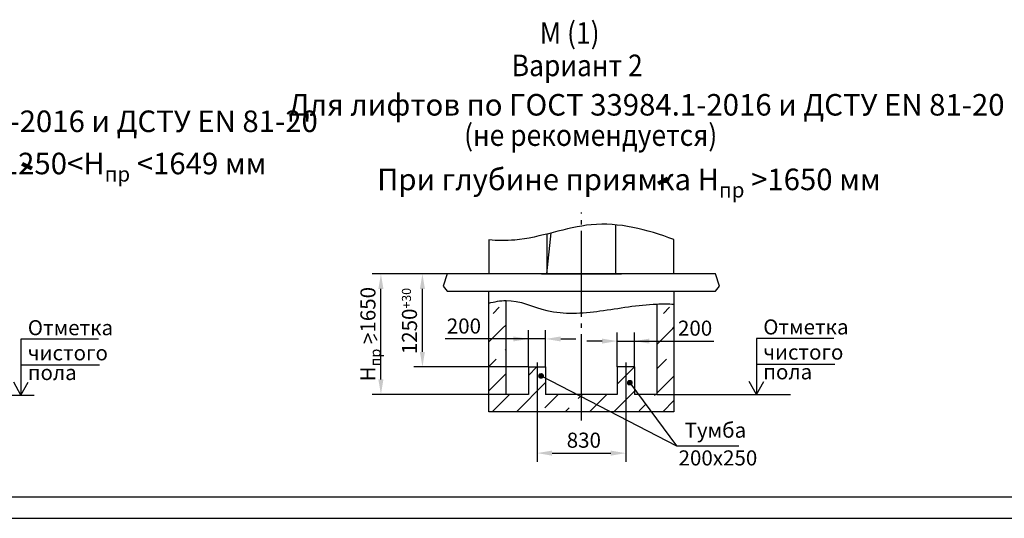
# Model space of a CAD drawing. Extents: x 13328 to 13968, y -3518 to -2258.
# Drawn here: x 13495 to 13724, y -3518 to -3402 of the extents above; entities that cross this region are included whole.
import ezdxf
from ezdxf.enums import TextEntityAlignment as Align

# ---------------------------------------------------------------- set-up
doc = ezdxf.new("R2010")
doc.units = 0
doc.linetypes.add('CENTER', pattern=[50.8, 31.75, -6.35, 6.35, -6.35])
doc.linetypes.add('CENTER5', pattern=[24, 20, -1.5, 1, -1.5])
doc.layers.get('0').update_dxf_attribs({"linetype": 'CONTINUOUS'})
doc.layers.get('Defpoints').update_dxf_attribs({"linetype": 'CONTINUOUS'})
for name, color, linetype in [('0_DIM', 7, 'CONTINUOUS'), ('1', 8, 'CONTINUOUS'), ('4', 4, 'CENTER')]:
    doc.layers.add(name, color=color, linetype=linetype)
doc.layers.add('2', color=9, linetype='CONTINUOUS', true_color=0x808080)
doc.styles.add('GOST', font='GOST_A (SAPR LM)_0.ttf')
doc.styles.add('GOSTW', font='GOST_A (SAPR LM)_0.ttf')
doc.styles.get("Standard").update_dxf_attribs({"font": 'GOST_A (SAPR LM)_0.ttf'})
doc.dimstyles.new('GOST$0', dxfattribs={"dimtxt": 3.5, "dimasz": 3.5, "dimexe": 2, "dimexo": 0, "dimgap": 1.25, "dimtad": 1, "dimdec": 3, "dimtxsty": 'GOST', "dimcen": 3.5, "dimclrd": 3, "dimclre": 1, "dimclrt": 3, "dimadec": 3, "dimazin": 2, "dimtm": 1e-09, "dimtfac": 1, "dimtdec": 3, "dimtmove": 0, "dimatfit": 3, "dimfxl": 1, "dimtolj": 1, "dimtzin": 0, "dimarcsym": 0})
doc.dimstyles.new('STANDARD$0', dxfattribs={"dimtxt": 3.5, "dimasz": 3.5, "dimexe": 2, "dimexo": 0, "dimgap": 1.25, "dimtad": 1, "dimdec": 3, "dimtxsty": 'Standard', "dimcen": 3.5, "dimclrd": 3, "dimclre": 1, "dimclrt": 3, "dimadec": 0, "dimazin": 2, "dimtfac": 1, "dimtdec": 3, "dimtmove": 0, "dimatfit": 3, "dimfxl": 1, "dimtolj": 1, "dimarcsym": 0})

# ---------------------------------------------------------------- blocks, each defined once
blk = doc.blocks.new('a2_2')
at = {"linetype": 'Continuous'}
blk.add_line((20, 5.14), (589, 5.14), dxfattribs=at)
at = {"color": 1, "linetype": 'Continuous'}
blk.add_line((0, 0.14), (594, 0.14), dxfattribs=at)
at = {"color": 5, "linetype": 'Continuous', "style": 'GOST'}
blk.add_attdef('НОМЕР(ВЕРХНИЙ)', text='', height=6, rotation=180, dxfattribs=at).set_placement((56.98, 411.04), align=Align.CENTER)
blk.add_attdef('НОМЕР(нижний)', text='', height=6, dxfattribs=at).set_placement((524, 9.21), align=Align.CENTER)
at = {"color": 3, "linetype": 'Continuous', "style": 'GOST'}
blk.add_attdef('ЛИСТ', text='', height=3.5, dxfattribs=at).set_placement((584, 7.21), align=Align.CENTER)
at = {"color": 3, "linetype": 'Continuous', "width": 0.8}
blk.add_attdef('FULPATH', (404.02, 1.13), '', height=3, dxfattribs=at)
blk = doc.blocks.new('*D10137')
at = {"layer": '1', "color": 1, "linetype": 'ByBlock', "lineweight": -2}
for p, q in [((13594.35, -3460.96), (13576.97, -3460.96)), ((13608.02, -3488.96), (13576.97, -3488.96))]:
    blk.add_line(p, q, dxfattribs=at)
at = {"layer": '1', "color": 3, "linetype": 'ByBlock', "lineweight": -2}
blk.add_line((13578.97, -3485.46), (13578.97, -3464.46), dxfattribs=at)
at = {"layer": '1', "color": 3}
for points in [[(13579.55, -3464.46), (13578.38, -3464.46), (13578.97, -3460.96)], [(13578.38, -3485.46), (13579.55, -3485.46), (13578.97, -3488.96)]]:
    blk.add_solid(points, dxfattribs=at)
at = {"layer": 'Defpoints', "color": 0}
for p in [(13578.97, -3460.96), (13594.35, -3460.96), (13608.02, -3488.96)]:
    blk.add_point(p, dxfattribs=at)
at = {"layer": '1', "color": 3, "linetype": 'Continuous', "insert": (13575.96, -3474.96), "char_height": 3.5, "attachment_point": 5, "rotation": 90}
blk.add_mtext('\\A1;\\A1;H{\\H0.7x;\\S^ пр;} >1650 ', dxfattribs=at)
blk = doc.blocks.new('*D10138')
at = {"color": 1, "lineweight": -2, "ltscale": 0.4}
for p, q in [((13615.22, -3489.56), (13615.22, -3504.56)), ((13635.82, -3489.56), (13635.82, -3504.56))]:
    blk.add_line(p, q, dxfattribs=at)
at = {"color": 3, "lineweight": -2, "ltscale": 0.4}
blk.add_line((13618.72, -3502.56), (13632.32, -3502.56), dxfattribs=at)
at = {"color": 3}
for points in [[(13618.72, -3501.98), (13618.72, -3503.15), (13615.22, -3502.56)], [(13632.32, -3503.15), (13632.32, -3501.98), (13635.82, -3502.56)]]:
    blk.add_solid(points, dxfattribs=at)
at = {"layer": 'Defpoints', "color": 0}
for p in [(13615.22, -3489.56), (13635.82, -3489.56), (13635.82, -3502.56)]:
    blk.add_point(p, dxfattribs=at)
at = {"color": 3, "linetype": 'Continuous', "insert": (13626.09, -3499.56), "char_height": 3.5, "attachment_point": 5}
blk.add_mtext('\\A1;\\A1;830', dxfattribs=at)
blk = doc.blocks.new('point')
h = blk.add_hatch()
h.set_pattern_fill('ANSI37', color=1, scale=0.02, style=0)
h.set_pattern_definition([(45, (0, 0), (-0.001767767, 0.001767767), []), (135, (0, 0), (-0.001767767, -0.001767767), [])])
h.paths.add_polyline_path([(0.5, 0, 1), (-0.5, 0, 1)])
at = {"color": 1}
blk.add_circle((0, 0), 0.5, dxfattribs=at)
blk = doc.blocks.new('*D10139')
at = {"color": 1, "lineweight": -2, "ltscale": 0.4}
for p, q in [((13594.35, -3460.96), (13586.61, -3460.96)), ((13613.22, -3482.56), (13586.61, -3482.56))]:
    blk.add_line(p, q, dxfattribs=at)
at = {"color": 3, "lineweight": -2, "ltscale": 0.4}
blk.add_line((13588.61, -3479.06), (13588.61, -3464.46), dxfattribs=at)
at = {"color": 3}
for points in [[(13589.19, -3464.46), (13588.02, -3464.46), (13588.61, -3460.96)], [(13588.02, -3479.06), (13589.19, -3479.06), (13588.61, -3482.56)]]:
    blk.add_solid(points, dxfattribs=at)
at = {"layer": 'Defpoints', "color": 0}
for p in [(13588.61, -3460.96), (13594.35, -3460.96), (13613.22, -3482.56)]:
    blk.add_point(p, dxfattribs=at)
at = {"color": 3, "linetype": 'Continuous', "insert": (13585.6, -3471.92), "char_height": 3.5, "attachment_point": 5, "rotation": 90}
blk.add_mtext('\\A1;\\A1;1250\\H0.6x;\\A2;+30', dxfattribs=at)
blk = doc.blocks.new('*D10141')
at = {"layer": '0_DIM', "color": 1, "linetype": 'Continuous', "lineweight": -2}
for p, q in [((13633.82, -3482.56), (13633.82, -3474.56)), ((13637.82, -3482.56), (13637.82, -3474.56))]:
    blk.add_line(p, q, dxfattribs=at)
at = {"layer": '0_DIM', "color": 3, "linetype": 'Continuous', "lineweight": -2}
for p, q in [((13630.32, -3476.56), (13626.82, -3476.56)), ((13633.82, -3476.56), (13637.82, -3476.56)), ((13637.82, -3476.56), (13656.3, -3476.56)), ((13641.32, -3476.56), (13644.82, -3476.56))]:
    blk.add_line(p, q, dxfattribs=at)
at = {"layer": '0_DIM', "color": 3}
for points in [[(13630.32, -3477.14), (13630.32, -3475.98), (13633.82, -3476.56)], [(13641.32, -3475.98), (13641.32, -3477.14), (13637.82, -3476.56)]]:
    blk.add_solid(points, dxfattribs=at)
at = {"layer": 'Defpoints', "color": 0}
for p in [(13637.82, -3476.56), (13633.82, -3482.56), (13637.82, -3482.56)]:
    blk.add_point(p, dxfattribs=at)
at = {"layer": '0_DIM', "color": 3, "linetype": 'Continuous', "insert": (13651.92, -3473.56), "char_height": 3.5, "attachment_point": 5, "style": 'GOSTW'}
blk.add_mtext('\\A1;200', dxfattribs=at)
blk = doc.blocks.new('*D10142')
at = {"layer": '0_DIM', "color": 1, "linetype": 'Continuous', "lineweight": -2}
for p, q in [((13613.22, -3482.56), (13613.22, -3474.06)), ((13617.22, -3482.56), (13617.22, -3474.06))]:
    blk.add_line(p, q, dxfattribs=at)
at = {"layer": '0_DIM', "color": 3, "linetype": 'Continuous', "lineweight": -2}
for p, q in [((13613.22, -3476.06), (13593.87, -3476.06)), ((13609.72, -3476.06), (13606.22, -3476.06)), ((13617.22, -3476.06), (13613.22, -3476.06)), ((13620.72, -3476.06), (13624.22, -3476.06))]:
    blk.add_line(p, q, dxfattribs=at)
at = {"layer": '0_DIM', "color": 3}
for points in [[(13609.72, -3476.64), (13609.72, -3475.48), (13613.22, -3476.06)], [(13620.72, -3475.48), (13620.72, -3476.64), (13617.22, -3476.06)]]:
    blk.add_solid(points, dxfattribs=at)
at = {"layer": 'Defpoints', "color": 0}
for p in [(13613.22, -3476.06), (13613.22, -3482.56), (13617.22, -3482.56)]:
    blk.add_point(p, dxfattribs=at)
at = {"layer": '0_DIM', "color": 3, "linetype": 'Continuous', "insert": (13598.24, -3473.06), "char_height": 3.5, "attachment_point": 5, "style": 'GOSTW'}
blk.add_mtext('\\A1;200', dxfattribs=at)

msp = doc.modelspace()

# ---------------------------------------------------------------- linework, layer by layer
for p, q in [((13604.02057, -3492.960997, 48.376178), (13604.02057, -3464.960997, 48.376178)), ((13647.02057, -3464.960997, 48.376178), (13647.02057, -3492.960997, 48.376178)), ((13608.02057, -3488.960997, 48.376178), (13608.02057, -3467.120997, 48.376178)), ((13643.02057, -3467.960997, 48.376178), (13643.02057, -3488.960997, 48.376178)), ((13613.22057, -3488.960997, 48.376178), (13608.02057, -3488.960997, 48.376178)), ((13633.82057, -3488.960997, 48.376178), (13617.22057, -3488.960997, 48.376178)), ((13643.02057, -3488.960997, 48.376178), (13637.82057, -3488.960997, 48.376178)), ((13647.02057, -3492.960997, 48.376178), (13604.02057, -3492.960997, 48.376178))]:
    msp.add_line(p, q)
at = {"color": 1}
for p, q in [((13605.009677, -3470.117775, 48.376178), (13606.42389, -3468.703562, 48.376178)), ((13644.607656, -3470.117775, 48.376178), (13646.015662, -3468.70977, 48.376178)), ((13604.02057, -3476.763737, 48.376178), (13607.130997, -3473.653309, 48.376178)), ((13607.130997, -3473.653309, 48.376178), (13608.02057, -3472.763737, 48.376178)), ((13643.02057, -3477.361716, 48.376178), (13646.728977, -3473.653309, 48.376178)), ((13646.728977, -3473.653309, 48.376178), (13647.02057, -3473.361716, 48.376178)), ((13607.838104, -3478.603057, 48.376178), (13608.02057, -3478.420591, 48.376178)), ((13604.02057, -3482.420591, 48.376178), (13605.716783, -3480.724377, 48.376178)), ((13643.02057, -3483.018571, 48.376178), (13645.314763, -3480.724377, 48.376178)), ((13604.02057, -3488.077445, 48.376178), (13608.02057, -3484.077445, 48.376178)), ((13613.22057, -3484.534299, 48.376178), (13615.193872, -3482.560997, 48.376178)), ((13633.82057, -3486.561716, 48.376178), (13637.82057, -3482.561716, 48.376178)), ((13610.450726, -3492.960997, 48.376178), (13617.22057, -3486.191154, 48.376178)), ((13643.692063, -3488.003932, 48.376178), (13647.02057, -3484.675425, 48.376178)), ((13633.078143, -3492.960997, 48.376178), (13637.82057, -3488.218571, 48.376178)), ((13643.02057, -3488.675425, 48.376178), (13643.692063, -3488.003932, 48.376178)), ((13480.192441, -3489.129038, 48.376178), (13498.436141, -3489.129038, 48.376178)), ((13604.793872, -3492.960997, 48.376178), (13608.793872, -3488.960997, 48.376178)), ((13617.030492, -3492.038086, 48.376178), (13620.10758, -3488.960997, 48.376178)), ((13624.808666, -3489.916765, 48.376178), (13625.52057, -3489.204862, 48.376178)), ((13625.52057, -3489.204862, 48.376178), (13625.764435, -3488.960997, 48.376178)), ((13627.421289, -3492.960997, 48.376178), (13631.421289, -3488.960997, 48.376178)), ((13642.486336, -3489.209659, 48.376178), (13642.734997, -3488.960997, 48.376178)), ((13643.02057, -3488.960997, 48.376178), (13674.064271, -3488.960997, 48.376178)), ((13644.391852, -3492.960997, 48.376178), (13647.02057, -3490.332279, 48.376178)), ((13621.764435, -3492.960997, 48.376178), (13622.687346, -3492.038086, 48.376178)), ((13638.950802, -3492.745192, 48.376178), (13640.365016, -3491.330979, 48.376178))]:
    msp.add_line(p, q, dxfattribs=at)
at = {"color": 3, "linetype": 'Continuous'}
msp.add_line((13577.282015, -3474.986267, 48.376178), (13577.9997, -3476.348811, 48.376178), dxfattribs=at)
at = {"color": 3}
for p, q in [((13495.400562, -3476.129038, 48.376178), (13495.400562, -3489.129038, 48.376178)), ((13513.386266, -3476.129038, 48.376178), (13495.400562, -3476.129038, 48.376178)), ((13666.171082, -3475.960997, 48.376178), (13666.171082, -3488.960997, 48.376178)), ((13684.156787, -3475.960997, 48.376178), (13666.171082, -3475.960997, 48.376178)), ((13513.615781, -3482.129038, 48.376178), (13495.400562, -3482.129038, 48.376178)), ((13684.386302, -3481.960997, 48.376178), (13666.171082, -3481.960997, 48.376178)), ((13495.400562, -3489.129038, 48.376178), (13493.721096, -3486.129038, 48.376178)), ((13495.400562, -3489.129038, 48.376178), (13497.080028, -3486.129038, 48.376178)), ((13666.171082, -3488.960997, 48.376178), (13664.491616, -3485.960997, 48.376178)), ((13666.171082, -3488.960997, 48.376178), (13667.850548, -3485.960997, 48.376178))]:
    msp.add_line(p, q, dxfattribs=at)
at = {"layer": '0_DIM', "linetype": 'Continuous'}
for p, q in [((13613.22057, -3482.560997, 48.376178), (13617.22057, -3482.560997, 48.376178)), ((13637.82057, -3482.560997, 48.376178), (13633.82057, -3482.560997, 48.376178))]:
    msp.add_line(p, q, dxfattribs=at)
at = {"layer": '0_DIM', "color": 0, "linetype": 'Continuous'}
for p, q in [((13613.22057, -3482.560997, 48.376178), (13613.22057, -3488.960997, 48.376178)), ((13617.22057, -3482.560997, 48.376178), (13617.22057, -3488.960997, 48.376178)), ((13633.82057, -3482.560997, 48.376178), (13633.82057, -3488.960997, 48.376178)), ((13637.82057, -3482.560997, 48.376178), (13637.82057, -3488.960997, 48.376178))]:
    msp.add_line(p, q, dxfattribs=at)
at = {"layer": '0_DIM', "color": 1, "linetype": 'Continuous'}
msp.add_line((13636.767564, -3486.216509, 48.376178), (13647.625372, -3500.838424, 48.376178), dxfattribs=at)
msp.add_open_spline([(13604.02057, -3467.738469, 48.376178), (13605.359192, -3467.438998, 48.376178), (13609.926137, -3466.417299, 48.376178), (13618.22429, -3470.674673, 48.376178), (13630.232051, -3469.774034, 48.376178), (13639.916606, -3467.845111, 48.376178), (13645.685117, -3467.939212, 48.376178), (13647.02057, -3467.960997, 48.376178)], degree=3, knots=[0, 0, 0, 0, 4.0473782972, 13.8083482851, 26.147050846, 39.4251115526, 43.4251115526, 43.4251115526, 43.4251115526, 43.4251115526], dxfattribs=at)
at = {"layer": '1', "color": 3, "lineweight": 100}
for p, q in [((13497.917262, -3436.507774, 48.376178), (13495.663611, -3435.427594, 48.376178)), ((13643.332633, -3439.96388, 96.752355), (13645.606284, -3438.793699, 96.752355))]:
    msp.add_line(p, q, dxfattribs=at)
at = {"layer": '1', "color": 0}
for p, q in [((13633.52057, -3460.960997, 48.376178), (13633.52057, -3449.58535, 48.376178)), ((13617.52057, -3451.713534, 48.376178), (13617.52057, -3460.960997, 48.376178)), ((13604.02057, -3453.077273, 48.376178), (13604.02057, -3460.960997, 48.376178)), ((13647.02057, -3460.960997, 48.376178), (13647.02057, -3453.014358, 48.376178)), ((13656.69557, -3460.960997, 48.376178), (13594.34557, -3460.960997, 48.376178)), ((13616.22057, -3460.960997, 48.376178), (13634.82057, -3460.960997, 48.376178)), ((13594.34557, -3464.960997, 48.376178), (13656.69557, -3464.960997, 48.376178))]:
    msp.add_line(p, q, dxfattribs=at)
at = {"layer": '1', "color": 1}
for p, q in [((13617.52057, -3460.960997, 48.376178), (13618.509089, -3451.464684, 48.376178)), ((13594.34557, -3460.960997, 48.376178), (13593.418519, -3463.814166, 48.376178)), ((13657.622621, -3463.814166, 48.376178), (13656.69557, -3460.960997, 48.376178)), ((13593.418519, -3463.814166, 48.376178), (13594.34557, -3464.960997, 48.376178)), ((13656.69557, -3464.960997, 48.376178), (13657.622621, -3463.814166, 48.376178)), ((13616.148494, -3484.638906, 48.376178), (13647.625372, -3500.838424, 48.376178))]:
    msp.add_line(p, q, dxfattribs=at)
at = {"layer": '1', "color": 3}
msp.add_line((13647.625372, -3500.838424, 48.376178), (13662.040871, -3500.838424, 48.376178), dxfattribs=at)
at = {"layer": '2', "color": 1}
msp.add_open_spline([(13647.02057, -3453.014358, 48.376178), (13640.636323, -3450.635255, 48.376178), (13628.386176, -3447.423466, 48.376178), (13614.048415, -3453.411407, 48.376178), (13606.039731, -3453.250888, 48.376178), (13604.02057, -3453.077273, 48.376178)], degree=3, knots=[8.8145237411, 8.8145237411, 8.8145237411, 8.8145237411, 28.5830975608, 46.6955646614, 52.783296552, 52.783296552, 52.783296552, 52.783296552], dxfattribs=at)
at = {"layer": '4', "linetype": 'CENTER5'}
for p, q in [((13625.52057, -3494.960997, 48.376178), (13625.52057, -3446.711461, 48.376178)), ((13615.22057, -3481.560997, 48.376178), (13615.22057, -3489.560997, 48.376178)), ((13635.82057, -3481.560997, 48.376178), (13635.82057, -3489.560997, 48.376178))]:
    msp.add_line(p, q, dxfattribs=at)

# ---------------------------------------------------------------- block references
msp.add_blockref('a2_2', (13327.994547, -3517.830969, 1342.433099))
at = {"layer": '1', "color": 1}
for p in [(13616.148494, -3484.638906, 48.376178), (13636.767564, -3486.216509, 48.376178)]:
    msp.add_blockref('point', p, dxfattribs=at)

# ---------------------------------------------------------------- texts
at = {"color": 3, "linetype": 'Continuous'}
for p in [(13557.533315, -3424.213593, 48.376178), (13398.079261, -3428.041751, 48.376178)]:
    msp.add_text('Для лифтов по ГОСТ 33984.1-2016 и ДСТУ EN 81-20', height=5, dxfattribs=at).set_placement(p)
at = {"color": 3, "width": 0.9}
msp.add_text('(не рекомендуется)', height=5, dxfattribs=at).set_placement((13598.282011, -3431.249098, 193.50471))
at = {"color": 3}
for s, p in [('Отметка ', (13496.97576, -3475.19216, 48.376178)), ('Отметка ', (13667.74628, -3475.024119, 48.376178)), ('чистого', (13496.97576, -3481.025493, 48.376178)), ('чистого', (13667.74628, -3480.857452, 48.376178)), ('пола', (13496.97576, -3485.601642, 48.376178)), ('пола', (13667.74628, -3485.433601, 48.376178))]:
    msp.add_text(s, height=3.5, dxfattribs=at).set_placement(p)
for s, p in [('Тумба', (13649.473131, -3500.073057, 48.376178)), ('200x250', (13648.082726, -3506.517046, 48.376178))]:
    msp.add_text(s, height=3.5, dxfattribs=at).set_placement(p, align=Align.BOTTOM_LEFT)
at = {"color": 3, "insert": (13416.531835, -3431.141179, 48.376178), "char_height": 5, "attachment_point": 1}
msp.add_mtext('\\A1;При глубине приямка 1250<H{\\H0.7x;\\S^ пр;} <1649 мм ', dxfattribs=at)
at = {"layer": '1', "color": 3, "width": 0.9}
for s, p in [('М (1)', (13615.826812, -3407.542542, 193.50471)), ('Вариант 2', (13609.344204, -3415.069471, 193.50471))]:
    msp.add_text(s, height=5, dxfattribs=at).set_placement(p)
at = {"layer": '1', "color": 3, "insert": (13578.102166, -3434.830373, 193.50471), "char_height": 5, "attachment_point": 1}
msp.add_mtext('\\A1;При глубине приямка H{\\H0.7x;\\S^ пр;} >1650 мм', dxfattribs=at)

# ---------------------------------------------------------------- dimensions: what is measured, and where the dimension line sits
at = {"ltscale": 0.4}
dim = msp.add_linear_dim(base=(13588.607785, -3460.960997, 48.376178), p1=(13613.22057, -3482.560997, 48.376178), p2=(13594.34557, -3460.960997, 48.376178), angle=90, text='\\A1;1250\\H0.6x;\\A2;+30', dimstyle='STANDARD$0', override={"dimlfac": 50, "dimarcsym": 1}, dxfattribs=at)
dim.commit()
dim.dimension.update_dxf_attribs({"geometry": '*D10139', "text_midpoint": (13588.607785, -3471.92197, 48.376178), "dimtype": 160})
dim = msp.add_linear_dim(base=(13635.82057, -3502.563158, 48.376178), p1=(13615.22057, -3489.560997, 48.376178), p2=(13635.82057, -3489.560997, 48.376178), text='\\A1;830', dimstyle='STANDARD$0', override={"dimlfac": 50, "dimarcsym": 1}, dxfattribs=at)
dim.commit()
dim.dimension.update_dxf_attribs({"geometry": '*D10138', "text_midpoint": (13626.09315, -3502.563158, 48.376178), "dimtype": 160})
at = {"layer": '0_DIM', "color": 7, "linetype": 'Continuous'}
for base, p1, p2, picture, middle in [((13613.22057, -3476.060997, 2878.370909), (13617.22057, -3482.560997, 48.376178), (13613.22057, -3482.560997, 48.376178), '*D10142', (13598.244226, -3476.060997, 2878.370909)), ((13637.82057, -3476.560997, 2878.370909), (13633.82057, -3482.560997, 48.376178), (13637.82057, -3482.560997, 48.376178), '*D10141', (13651.92057, -3476.560997, 2878.370909))]:
    dim = msp.add_linear_dim(base=base, p1=p1, p2=p2, dimstyle='GOST$0', override={"dimdec": 0, "dimlfac": 50, "dimtxsty": 'GOSTW', "dimarcsym": 1}, dxfattribs=at)
    dim.commit()
    dim.dimension.update_dxf_attribs({"geometry": picture, "text_midpoint": middle, "dimtype": 160})
at = {"layer": '1'}
dim = msp.add_linear_dim(base=(13578.966935, -3460.960997, 48.376178), p1=(13608.02057, -3488.960997, 48.376178), p2=(13594.34557, -3460.960997, 48.376178), angle=90, text='\\A1;H{\\H0.7x;\\S^ пр;} >1650 ', dimstyle='STANDARD$0', override={"dimlfac": 10, "dimarcsym": 1}, dxfattribs=at)
dim.commit()
dim.dimension.update_dxf_attribs({"geometry": '*D10137', "text_midpoint": (13578.966935, -3474.960997, 48.376178), "dimtype": 160})

doc.saveas('drawing.dxf')
